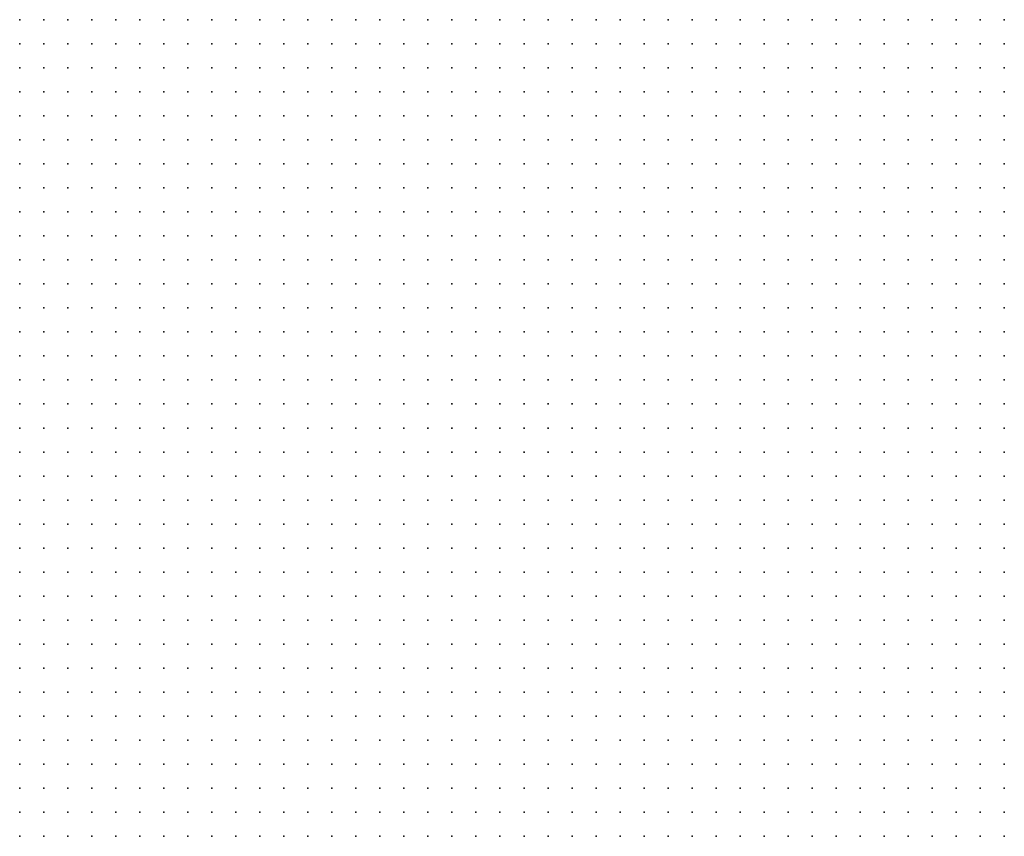
# Model space of a CAD drawing. Units: inches. Extents: x -1.33 to 1.33, y -1.17 to 1.17.
# Drawn here: x -0.08 to 0, y 0.13 to 0.19 of the extents above; entities that cross this region are included whole.
import ezdxf

# ---------------------------------------------------------------- set-up
doc = ezdxf.new("R2010")
doc.units = ezdxf.units.IN
doc.header["$MEASUREMENT"] = 0
doc.header["$PDMODE"] = 32
doc.header["$PDSIZE"] = 1e-05
for name, color, linetype in [('layer10', 10, 'Continuous'), ('layer11', 11, 'Continuous'), ('layer12', 12, 'Continuous'), ('layer13', 13, 'Continuous'), ('layer14', 14, 'Continuous'), ('layer15', 15, 'Continuous'), ('layer16', 16, 'Continuous'), ('layer17', 17, 'Continuous'), ('layer18', 18, 'Continuous'), ('layer19', 19, 'Continuous'), ('layer22', 22, 'Continuous'), ('layer23', 23, 'Continuous'), ('layer24', 24, 'Continuous'), ('layer25', 25, 'Continuous'), ('layer27', 27, 'Continuous'), ('layer7', 7, 'Continuous'), ('layer8', 8, 'Continuous'), ('layer9', 9, 'Continuous')]:
    doc.layers.add(name, color=color, linetype=linetype)

msp = doc.modelspace()

# ---------------------------------------------------------------- linework, layer by layer
at = {"layer": 'layer10', "color": 10}
for p in [(-0.0161, 0.1944), (-0.0141, 0.1944), (-0.0121, 0.1944), (-0.0101, 0.1944), (-0.0161, 0.1924), (-0.0141, 0.1924), (-0.0121, 0.1924), (-0.0101, 0.1924), (-0.0161, 0.1904), (-0.0141, 0.1904), (-0.0121, 0.1904), (-0.0181, 0.1884), (-0.0161, 0.1884), (-0.0141, 0.1884), (-0.0121, 0.1884), (-0.0181, 0.1864), (-0.0161, 0.1864), (-0.0141, 0.1864), (-0.0121, 0.1864), (-0.0181, 0.1844), (-0.0161, 0.1844), (-0.0141, 0.1844), (-0.0201, 0.1824), (-0.0181, 0.1824), (-0.0161, 0.1824), (-0.0141, 0.1824), (-0.0201, 0.1804), (-0.0181, 0.1804), (-0.0161, 0.1804), (-0.0141, 0.1804), (-0.0221, 0.1784), (-0.0201, 0.1784), (-0.0181, 0.1784), (-0.0161, 0.1784), (-0.0141, 0.1784), (-0.0221, 0.1764), (-0.0201, 0.1764), (-0.0181, 0.1764), (-0.0161, 0.1764), (-0.0241, 0.1744), (-0.0221, 0.1744), (-0.0201, 0.1744), (-0.0181, 0.1744), (-0.0161, 0.1744), (-0.0241, 0.1724), (-0.0221, 0.1724), (-0.0201, 0.1724), (-0.0181, 0.1724), (-0.0161, 0.1724), (-0.0241, 0.1704), (-0.0221, 0.1704), (-0.0201, 0.1704), (-0.0181, 0.1704), (-0.0161, 0.1704), (-0.0241, 0.1684), (-0.0221, 0.1684), (-0.0201, 0.1684), (-0.0181, 0.1684), (-0.0261, 0.1664), (-0.0241, 0.1664), (-0.0221, 0.1664), (-0.0201, 0.1664), (-0.0181, 0.1664), (-0.0261, 0.1644), (-0.0241, 0.1644), (-0.0221, 0.1644), (-0.0201, 0.1644), (-0.0181, 0.1644), (-0.0261, 0.1624), (-0.0241, 0.1624), (-0.0221, 0.1624), (-0.0201, 0.1624), (-0.0261, 0.1604), (-0.0241, 0.1604), (-0.0221, 0.1604), (-0.0201, 0.1604), (-0.0261, 0.1584), (-0.0241, 0.1584), (-0.0221, 0.1584), (-0.0261, 0.1564), (-0.0241, 0.1564), (-0.0261, 0.1544), (-0.0241, 0.1544), (-0.0261, 0.1524), (-0.0241, 0.1524), (-0.0261, 0.1504), (-0.0241, 0.1464), (-0.0241, 0.1444), (-0.0221, 0.1424), (-0.0201, 0.1424), (-0.0221, 0.1404), (-0.0201, 0.1404), (-0.0181, 0.1404), (-0.0161, 0.1404), (-0.0201, 0.1384), (-0.0181, 0.1384), (-0.0161, 0.1384), (-0.0141, 0.1384), (-0.0121, 0.1384), (-0.0101, 0.1384), (-0.0081, 0.1384), (-0.0201, 0.1364), (-0.0181, 0.1364), (-0.0161, 0.1364), (-0.0141, 0.1364), (-0.0121, 0.1364), (-0.0101, 0.1364), (-0.0081, 0.1364), (-0.0061, 0.1364), (-0.0041, 0.1364), (-0.0021, 0.1364), (-0.0181, 0.1344), (-0.0161, 0.1344), (-0.0141, 0.1344), (-0.0121, 0.1344), (-0.0101, 0.1344), (-0.0081, 0.1344), (-0.0061, 0.1344), (-0.0041, 0.1344), (-0.0021, 0.1344), (-0.0161, 0.1324), (-0.0141, 0.1324), (-0.0121, 0.1324), (-0.0101, 0.1324), (-0.0081, 0.1324), (-0.0061, 0.1324), (-0.0041, 0.1324), (-0.0021, 0.1324), (-0.0141, 0.1304), (-0.0121, 0.1304), (-0.0101, 0.1304), (-0.0081, 0.1304), (-0.0061, 0.1304), (-0.0041, 0.1304), (-0.0021, 0.1304), (-0.0121, 0.1284), (-0.0101, 0.1284), (-0.0081, 0.1284), (-0.0061, 0.1284), (-0.0041, 0.1284), (-0.0021, 0.1284), (-0.0121, 0.1264), (-0.0101, 0.1264), (-0.0081, 0.1264), (-0.0061, 0.1264), (-0.0041, 0.1264), (-0.0021, 0.1264)]:
    msp.add_point(p, dxfattribs=at)
at = {"layer": 'layer11', "color": 11}
for p in [(-0.0081, 0.1944), (-0.0061, 0.1944), (-0.0081, 0.1924), (-0.0101, 0.1904), (-0.0101, 0.1884), (-0.0101, 0.1864), (-0.0121, 0.1844), (-0.0101, 0.1844), (-0.0121, 0.1824), (-0.0101, 0.1824), (-0.0121, 0.1804), (-0.0101, 0.1804), (-0.0121, 0.1784), (-0.0101, 0.1784), (-0.0141, 0.1764), (-0.0121, 0.1764), (-0.0101, 0.1764), (-0.0081, 0.1764), (-0.0141, 0.1744), (-0.0121, 0.1744), (-0.0101, 0.1744), (-0.0081, 0.1744), (-0.0141, 0.1724), (-0.0121, 0.1724), (-0.0101, 0.1724), (-0.0081, 0.1724), (-0.0141, 0.1704), (-0.0121, 0.1704), (-0.0101, 0.1704), (-0.0081, 0.1704), (-0.0161, 0.1684), (-0.0141, 0.1684), (-0.0121, 0.1684), (-0.0101, 0.1684), (-0.0081, 0.1684), (-0.0161, 0.1664), (-0.0141, 0.1664), (-0.0121, 0.1664), (-0.0101, 0.1664), (-0.0161, 0.1644), (-0.0141, 0.1644), (-0.0121, 0.1644), (-0.0101, 0.1644), (-0.0181, 0.1624), (-0.0161, 0.1624), (-0.0141, 0.1624), (-0.0121, 0.1624), (-0.0181, 0.1604), (-0.0161, 0.1604), (-0.0201, 0.1584), (-0.0221, 0.1564), (-0.0221, 0.1544), (-0.0221, 0.1524), (-0.0241, 0.1504), (-0.0221, 0.1504), (-0.0241, 0.1484), (-0.0101, 0.1464), (-0.0081, 0.1464), (-0.0221, 0.1444), (-0.0161, 0.1444), (-0.0141, 0.1444), (-0.0121, 0.1444), (-0.0101, 0.1444), (-0.0081, 0.1444), (-0.0061, 0.1444), (-0.0041, 0.1444), (-0.0021, 0.1444), (-0.0181, 0.1424), (-0.0161, 0.1424), (-0.0141, 0.1424), (-0.0121, 0.1424), (-0.0101, 0.1424), (-0.0081, 0.1424), (-0.0061, 0.1424), (-0.0041, 0.1424), (-0.0021, 0.1424), (-0.0141, 0.1404), (-0.0121, 0.1404), (-0.0101, 0.1404), (-0.0081, 0.1404), (-0.0061, 0.1404), (-0.0041, 0.1404), (-0.0021, 0.1404), (-0.0061, 0.1384), (-0.0041, 0.1384), (-0.0021, 0.1384)]:
    msp.add_point(p, dxfattribs=at)
at = {"layer": 'layer12', "color": 12}
for p in [(-0.0041, 0.1944), (-0.0021, 0.1944), (-0.0061, 0.1924), (-0.0041, 0.1924), (-0.0081, 0.1904), (-0.0061, 0.1904), (-0.0081, 0.1884), (-0.0081, 0.1824), (-0.0081, 0.1804), (-0.0061, 0.1804), (-0.0081, 0.1784), (-0.0061, 0.1784), (-0.0041, 0.1784), (-0.0061, 0.1764), (-0.0041, 0.1764), (-0.0021, 0.1764), (-0.0061, 0.1744), (-0.0041, 0.1744), (-0.0021, 0.1744), (-0.0061, 0.1724), (-0.0041, 0.1724), (-0.0021, 0.1724), (-0.0061, 0.1704), (-0.0041, 0.1704), (-0.0021, 0.1704), (-0.0061, 0.1684), (-0.0041, 0.1684), (-0.0081, 0.1664), (-0.0061, 0.1664), (-0.0081, 0.1644), (-0.0061, 0.1644), (-0.0101, 0.1624), (-0.0081, 0.1624), (-0.0141, 0.1604), (-0.0121, 0.1604), (-0.0181, 0.1584), (-0.0161, 0.1584), (-0.0201, 0.1564), (-0.0221, 0.1484), (-0.0081, 0.1484), (-0.0061, 0.1484), (-0.0221, 0.1464), (-0.0161, 0.1464), (-0.0141, 0.1464), (-0.0121, 0.1464), (-0.0061, 0.1464), (-0.0041, 0.1464), (-0.0021, 0.1464), (-0.0181, 0.1444)]:
    msp.add_point(p, dxfattribs=at)
at = {"layer": 'layer13', "color": 13}
for p in [(-0.0021, 0.1924), (-0.0041, 0.1904), (-0.0021, 0.1904), (-0.0081, 0.1864), (-0.0061, 0.1824), (-0.0041, 0.1824), (-0.0041, 0.1804), (-0.0021, 0.1804), (-0.0021, 0.1784), (-0.0021, 0.1684), (-0.0041, 0.1664), (-0.0021, 0.1664), (-0.0041, 0.1644), (-0.0021, 0.1644), (-0.0061, 0.1624), (-0.0041, 0.1624), (-0.0101, 0.1604), (-0.0081, 0.1604), (-0.0061, 0.1604), (-0.0141, 0.1584), (-0.0081, 0.1584), (-0.0181, 0.1564), (-0.0161, 0.1564), (-0.0201, 0.1524), (-0.0201, 0.1504), (-0.0121, 0.1504), (-0.0101, 0.1504), (-0.0081, 0.1504), (-0.0141, 0.1484), (-0.0121, 0.1484), (-0.0101, 0.1484), (-0.0041, 0.1484), (-0.0181, 0.1464), (-0.0201, 0.1444)]:
    msp.add_point(p, dxfattribs=at)
at = {"layer": 'layer14', "color": 14}
for p in [(-0.0081, 0.1844), (-0.0061, 0.1844), (-0.0021, 0.1824), (-0.0021, 0.1624), (-0.0041, 0.1604), (-0.0021, 0.1604), (-0.0121, 0.1584), (-0.0101, 0.1584), (-0.0061, 0.1584), (-0.0041, 0.1584), (-0.0141, 0.1504), (-0.0061, 0.1504), (-0.0041, 0.1504), (-0.0161, 0.1484), (-0.0021, 0.1484)]:
    msp.add_point(p, dxfattribs=at)
at = {"layer": 'layer15', "color": 15}
for p in [(-0.0041, 0.1884), (-0.0021, 0.1884), (-0.0041, 0.1844), (-0.0021, 0.1584), (-0.0141, 0.1564), (-0.0061, 0.1564), (-0.0201, 0.1544), (-0.0121, 0.1524), (-0.0101, 0.1524), (-0.0081, 0.1524), (-0.0181, 0.1484)]:
    msp.add_point(p, dxfattribs=at)
at = {"layer": 'layer16', "color": 16}
for p in [(-0.0021, 0.1844), (-0.0081, 0.1564), (-0.0041, 0.1564), (-0.0161, 0.1544), (-0.0101, 0.1544), (-0.0181, 0.1524), (-0.0141, 0.1524), (-0.0041, 0.1524), (-0.0181, 0.1504), (-0.0161, 0.1504)]:
    msp.add_point(p, dxfattribs=at)
at = {"layer": 'layer17', "color": 17}
for p in [(-0.0021, 0.1564), (-0.0181, 0.1544), (-0.0201, 0.1484)]:
    msp.add_point(p, dxfattribs=at)
at = {"layer": 'layer18', "color": 18}
for p in [(-0.0061, 0.1884), (-0.0121, 0.1564), (-0.0101, 0.1564), (-0.0141, 0.1544), (-0.0121, 0.1544), (-0.0081, 0.1544), (-0.0041, 0.1544)]:
    msp.add_point(p, dxfattribs=at)
at = {"layer": 'layer19', "color": 19}
for p in [(-0.0061, 0.1864), (-0.0061, 0.1544), (-0.0161, 0.1524), (-0.0061, 0.1524)]:
    msp.add_point(p, dxfattribs=at)
at = {"layer": 'layer22', "color": 22}
msp.add_point((-0.0201, 0.1464), dxfattribs=at)
at = {"layer": 'layer23', "color": 23}
msp.add_point((-0.0021, 0.1524), dxfattribs=at)
at = {"layer": 'layer24', "color": 24}
msp.add_point((-0.0041, 0.1864), dxfattribs=at)
at = {"layer": 'layer25', "color": 25}
for p in [(-0.0021, 0.1544), (-0.0021, 0.1504)]:
    msp.add_point(p, dxfattribs=at)
at = {"layer": 'layer27', "color": 27}
msp.add_point((-0.0021, 0.1864), dxfattribs=at)
at = {"layer": 'layer7', "color": 7}
for p in [(-0.0841, 0.1944), (-0.0821, 0.1944), (-0.0801, 0.1944), (-0.0781, 0.1944), (-0.0761, 0.1944), (-0.0741, 0.1944), (-0.0721, 0.1944), (-0.0701, 0.1944), (-0.0681, 0.1944), (-0.0661, 0.1944), (-0.0641, 0.1944), (-0.0621, 0.1944), (-0.0601, 0.1944), (-0.0841, 0.1924), (-0.0821, 0.1924), (-0.0801, 0.1924), (-0.0781, 0.1924), (-0.0761, 0.1924), (-0.0741, 0.1924), (-0.0721, 0.1924), (-0.0701, 0.1924), (-0.0681, 0.1924), (-0.0661, 0.1924), (-0.0641, 0.1924), (-0.0621, 0.1924), (-0.0601, 0.1924), (-0.0581, 0.1924), (-0.0841, 0.1904), (-0.0821, 0.1904), (-0.0801, 0.1904), (-0.0781, 0.1904), (-0.0761, 0.1904), (-0.0741, 0.1904), (-0.0721, 0.1904), (-0.0701, 0.1904), (-0.0681, 0.1904), (-0.0661, 0.1904), (-0.0641, 0.1904), (-0.0621, 0.1904), (-0.0601, 0.1904), (-0.0581, 0.1904), (-0.0841, 0.1884), (-0.0821, 0.1884), (-0.0801, 0.1884), (-0.0781, 0.1884), (-0.0761, 0.1884), (-0.0741, 0.1884), (-0.0721, 0.1884), (-0.0701, 0.1884), (-0.0681, 0.1884), (-0.0661, 0.1884), (-0.0641, 0.1884), (-0.0621, 0.1884), (-0.0601, 0.1884), (-0.0581, 0.1884), (-0.0841, 0.1864), (-0.0821, 0.1864), (-0.0801, 0.1864), (-0.0781, 0.1864), (-0.0761, 0.1864), (-0.0741, 0.1864), (-0.0721, 0.1864), (-0.0701, 0.1864), (-0.0681, 0.1864), (-0.0661, 0.1864), (-0.0641, 0.1864), (-0.0621, 0.1864), (-0.0601, 0.1864), (-0.0581, 0.1864), (-0.0561, 0.1864), (-0.0841, 0.1844), (-0.0821, 0.1844), (-0.0801, 0.1844), (-0.0781, 0.1844), (-0.0761, 0.1844), (-0.0741, 0.1844), (-0.0721, 0.1844), (-0.0701, 0.1844), (-0.0681, 0.1844), (-0.0661, 0.1844), (-0.0641, 0.1844), (-0.0621, 0.1844), (-0.0601, 0.1844), (-0.0581, 0.1844), (-0.0561, 0.1844), (-0.0841, 0.1824), (-0.0821, 0.1824), (-0.0801, 0.1824), (-0.0781, 0.1824), (-0.0761, 0.1824), (-0.0741, 0.1824), (-0.0721, 0.1824), (-0.0701, 0.1824), (-0.0681, 0.1824), (-0.0661, 0.1824), (-0.0641, 0.1824), (-0.0621, 0.1824), (-0.0601, 0.1824), (-0.0581, 0.1824), (-0.0561, 0.1824), (-0.0841, 0.1804), (-0.0821, 0.1804), (-0.0801, 0.1804), (-0.0781, 0.1804), (-0.0761, 0.1804), (-0.0741, 0.1804), (-0.0721, 0.1804), (-0.0701, 0.1804), (-0.0681, 0.1804), (-0.0661, 0.1804), (-0.0641, 0.1804), (-0.0621, 0.1804), (-0.0601, 0.1804), (-0.0581, 0.1804), (-0.0561, 0.1804), (-0.0541, 0.1804), (-0.0841, 0.1784), (-0.0821, 0.1784), (-0.0801, 0.1784), (-0.0781, 0.1784), (-0.0761, 0.1784), (-0.0741, 0.1784), (-0.0721, 0.1784), (-0.0701, 0.1784), (-0.0681, 0.1784), (-0.0661, 0.1784), (-0.0641, 0.1784), (-0.0621, 0.1784), (-0.0601, 0.1784), (-0.0581, 0.1784), (-0.0561, 0.1784), (-0.0541, 0.1784), (-0.0841, 0.1764), (-0.0821, 0.1764), (-0.0801, 0.1764), (-0.0781, 0.1764), (-0.0761, 0.1764), (-0.0741, 0.1764), (-0.0721, 0.1764), (-0.0701, 0.1764), (-0.0681, 0.1764), (-0.0661, 0.1764), (-0.0641, 0.1764), (-0.0621, 0.1764), (-0.0601, 0.1764), (-0.0581, 0.1764), (-0.0561, 0.1764), (-0.0541, 0.1764), (-0.0841, 0.1744), (-0.0821, 0.1744), (-0.0801, 0.1744), (-0.0781, 0.1744), (-0.0761, 0.1744), (-0.0741, 0.1744), (-0.0721, 0.1744), (-0.0701, 0.1744), (-0.0681, 0.1744), (-0.0661, 0.1744), (-0.0641, 0.1744), (-0.0621, 0.1744), (-0.0601, 0.1744), (-0.0581, 0.1744), (-0.0561, 0.1744), (-0.0541, 0.1744), (-0.0841, 0.1724), (-0.0821, 0.1724), (-0.0801, 0.1724), (-0.0781, 0.1724), (-0.0761, 0.1724), (-0.0741, 0.1724), (-0.0721, 0.1724), (-0.0701, 0.1724), (-0.0681, 0.1724), (-0.0661, 0.1724), (-0.0641, 0.1724), (-0.0621, 0.1724), (-0.0601, 0.1724), (-0.0581, 0.1724), (-0.0561, 0.1724), (-0.0541, 0.1724), (-0.0521, 0.1724), (-0.0841, 0.1704), (-0.0821, 0.1704), (-0.0801, 0.1704), (-0.0781, 0.1704), (-0.0761, 0.1704), (-0.0741, 0.1704), (-0.0721, 0.1704), (-0.0701, 0.1704), (-0.0681, 0.1704), (-0.0661, 0.1704), (-0.0641, 0.1704), (-0.0621, 0.1704), (-0.0601, 0.1704), (-0.0581, 0.1704), (-0.0561, 0.1704), (-0.0541, 0.1704), (-0.0521, 0.1704), (-0.0841, 0.1684), (-0.0821, 0.1684), (-0.0801, 0.1684), (-0.0781, 0.1684), (-0.0761, 0.1684), (-0.0741, 0.1684), (-0.0721, 0.1684), (-0.0701, 0.1684), (-0.0681, 0.1684), (-0.0661, 0.1684), (-0.0641, 0.1684), (-0.0621, 0.1684), (-0.0601, 0.1684), (-0.0581, 0.1684), (-0.0561, 0.1684), (-0.0541, 0.1684), (-0.0521, 0.1684), (-0.0841, 0.1664), (-0.0821, 0.1664), (-0.0801, 0.1664), (-0.0781, 0.1664), (-0.0761, 0.1664), (-0.0741, 0.1664), (-0.0721, 0.1664), (-0.0701, 0.1664), (-0.0681, 0.1664), (-0.0661, 0.1664), (-0.0641, 0.1664), (-0.0621, 0.1664), (-0.0601, 0.1664), (-0.0581, 0.1664), (-0.0561, 0.1664), (-0.0541, 0.1664), (-0.0521, 0.1664), (-0.0841, 0.1644), (-0.0821, 0.1644), (-0.0801, 0.1644), (-0.0781, 0.1644), (-0.0761, 0.1644), (-0.0741, 0.1644), (-0.0721, 0.1644), (-0.0701, 0.1644), (-0.0681, 0.1644), (-0.0661, 0.1644), (-0.0641, 0.1644), (-0.0621, 0.1644), (-0.0601, 0.1644), (-0.0581, 0.1644), (-0.0561, 0.1644), (-0.0541, 0.1644), (-0.0521, 0.1644), (-0.0841, 0.1624), (-0.0821, 0.1624), (-0.0801, 0.1624), (-0.0781, 0.1624), (-0.0761, 0.1624), (-0.0741, 0.1624), (-0.0721, 0.1624), (-0.0701, 0.1624), (-0.0681, 0.1624), (-0.0661, 0.1624), (-0.0641, 0.1624), (-0.0621, 0.1624), (-0.0601, 0.1624), (-0.0581, 0.1624), (-0.0561, 0.1624), (-0.0541, 0.1624), (-0.0521, 0.1624), (-0.0841, 0.1604), (-0.0821, 0.1604), (-0.0801, 0.1604), (-0.0781, 0.1604), (-0.0761, 0.1604), (-0.0741, 0.1604), (-0.0721, 0.1604), (-0.0701, 0.1604), (-0.0681, 0.1604), (-0.0661, 0.1604), (-0.0641, 0.1604), (-0.0621, 0.1604), (-0.0601, 0.1604), (-0.0581, 0.1604), (-0.0561, 0.1604), (-0.0541, 0.1604), (-0.0521, 0.1604), (-0.0841, 0.1584), (-0.0821, 0.1584), (-0.0801, 0.1584), (-0.0781, 0.1584), (-0.0761, 0.1584), (-0.0741, 0.1584), (-0.0721, 0.1584), (-0.0701, 0.1584), (-0.0681, 0.1584), (-0.0661, 0.1584), (-0.0641, 0.1584), (-0.0621, 0.1584), (-0.0601, 0.1584), (-0.0581, 0.1584), (-0.0561, 0.1584), (-0.0541, 0.1584), (-0.0521, 0.1584), (-0.0841, 0.1564), (-0.0821, 0.1564), (-0.0801, 0.1564), (-0.0781, 0.1564), (-0.0761, 0.1564), (-0.0741, 0.1564), (-0.0721, 0.1564), (-0.0701, 0.1564), (-0.0681, 0.1564), (-0.0661, 0.1564), (-0.0641, 0.1564), (-0.0621, 0.1564), (-0.0601, 0.1564), (-0.0581, 0.1564), (-0.0561, 0.1564), (-0.0541, 0.1564), (-0.0521, 0.1564), (-0.0841, 0.1544), (-0.0821, 0.1544), (-0.0801, 0.1544), (-0.0781, 0.1544), (-0.0761, 0.1544), (-0.0741, 0.1544), (-0.0721, 0.1544), (-0.0701, 0.1544), (-0.0681, 0.1544), (-0.0661, 0.1544), (-0.0641, 0.1544), (-0.0621, 0.1544), (-0.0601, 0.1544), (-0.0581, 0.1544), (-0.0561, 0.1544), (-0.0541, 0.1544), (-0.0521, 0.1544), (-0.0841, 0.1524), (-0.0821, 0.1524), (-0.0801, 0.1524), (-0.0781, 0.1524), (-0.0761, 0.1524), (-0.0741, 0.1524), (-0.0721, 0.1524), (-0.0701, 0.1524), (-0.0681, 0.1524), (-0.0661, 0.1524), (-0.0641, 0.1524), (-0.0621, 0.1524), (-0.0601, 0.1524), (-0.0581, 0.1524), (-0.0561, 0.1524), (-0.0541, 0.1524), (-0.0521, 0.1524), (-0.0841, 0.1504), (-0.0821, 0.1504), (-0.0801, 0.1504), (-0.0781, 0.1504), (-0.0761, 0.1504), (-0.0741, 0.1504), (-0.0721, 0.1504), (-0.0701, 0.1504), (-0.0681, 0.1504), (-0.0661, 0.1504), (-0.0641, 0.1504), (-0.0621, 0.1504), (-0.0601, 0.1504), (-0.0581, 0.1504), (-0.0561, 0.1504), (-0.0541, 0.1504), (-0.0521, 0.1504), (-0.0841, 0.1484), (-0.0821, 0.1484), (-0.0801, 0.1484), (-0.0781, 0.1484), (-0.0761, 0.1484), (-0.0741, 0.1484), (-0.0721, 0.1484), (-0.0701, 0.1484), (-0.0681, 0.1484), (-0.0661, 0.1484), (-0.0641, 0.1484), (-0.0621, 0.1484), (-0.0601, 0.1484), (-0.0581, 0.1484), (-0.0561, 0.1484), (-0.0541, 0.1484), (-0.0521, 0.1484), (-0.0841, 0.1464), (-0.0821, 0.1464), (-0.0801, 0.1464), (-0.0781, 0.1464), (-0.0761, 0.1464), (-0.0741, 0.1464), (-0.0721, 0.1464), (-0.0701, 0.1464), (-0.0681, 0.1464), (-0.0661, 0.1464), (-0.0641, 0.1464), (-0.0621, 0.1464), (-0.0601, 0.1464), (-0.0581, 0.1464), (-0.0561, 0.1464), (-0.0541, 0.1464), (-0.0521, 0.1464), (-0.0841, 0.1444), (-0.0821, 0.1444), (-0.0801, 0.1444), (-0.0781, 0.1444), (-0.0761, 0.1444), (-0.0741, 0.1444), (-0.0721, 0.1444), (-0.0701, 0.1444), (-0.0681, 0.1444), (-0.0661, 0.1444), (-0.0641, 0.1444), (-0.0621, 0.1444), (-0.0601, 0.1444), (-0.0581, 0.1444), (-0.0561, 0.1444), (-0.0541, 0.1444), (-0.0521, 0.1444), (-0.0841, 0.1424), (-0.0821, 0.1424), (-0.0801, 0.1424), (-0.0781, 0.1424), (-0.0761, 0.1424), (-0.0741, 0.1424), (-0.0721, 0.1424), (-0.0701, 0.1424), (-0.0681, 0.1424), (-0.0661, 0.1424), (-0.0641, 0.1424), (-0.0621, 0.1424), (-0.0601, 0.1424), (-0.0581, 0.1424), (-0.0561, 0.1424), (-0.0541, 0.1424), (-0.0521, 0.1424), (-0.0841, 0.1404), (-0.0821, 0.1404), (-0.0801, 0.1404), (-0.0781, 0.1404), (-0.0761, 0.1404), (-0.0741, 0.1404), (-0.0721, 0.1404), (-0.0701, 0.1404), (-0.0681, 0.1404), (-0.0661, 0.1404), (-0.0641, 0.1404), (-0.0621, 0.1404), (-0.0601, 0.1404), (-0.0581, 0.1404), (-0.0561, 0.1404), (-0.0541, 0.1404), (-0.0521, 0.1404), (-0.0841, 0.1384), (-0.0821, 0.1384), (-0.0801, 0.1384), (-0.0781, 0.1384), (-0.0761, 0.1384), (-0.0741, 0.1384), (-0.0721, 0.1384), (-0.0701, 0.1384), (-0.0681, 0.1384), (-0.0661, 0.1384), (-0.0641, 0.1384), (-0.0621, 0.1384), (-0.0601, 0.1384), (-0.0581, 0.1384), (-0.0561, 0.1384), (-0.0541, 0.1384), (-0.0521, 0.1384), (-0.0841, 0.1364), (-0.0821, 0.1364), (-0.0801, 0.1364), (-0.0781, 0.1364), (-0.0761, 0.1364), (-0.0741, 0.1364), (-0.0721, 0.1364), (-0.0701, 0.1364), (-0.0681, 0.1364), (-0.0661, 0.1364), (-0.0641, 0.1364), (-0.0621, 0.1364), (-0.0601, 0.1364), (-0.0581, 0.1364), (-0.0561, 0.1364), (-0.0541, 0.1364), (-0.0521, 0.1364), (-0.0841, 0.1344), (-0.0821, 0.1344), (-0.0801, 0.1344), (-0.0781, 0.1344), (-0.0761, 0.1344), (-0.0741, 0.1344), (-0.0721, 0.1344), (-0.0701, 0.1344), (-0.0681, 0.1344), (-0.0661, 0.1344), (-0.0641, 0.1344), (-0.0621, 0.1344), (-0.0601, 0.1344), (-0.0581, 0.1344), (-0.0561, 0.1344), (-0.0541, 0.1344), (-0.0521, 0.1344), (-0.0841, 0.1324), (-0.0821, 0.1324), (-0.0801, 0.1324), (-0.0781, 0.1324), (-0.0761, 0.1324), (-0.0741, 0.1324), (-0.0721, 0.1324), (-0.0701, 0.1324), (-0.0681, 0.1324), (-0.0661, 0.1324), (-0.0641, 0.1324), (-0.0621, 0.1324), (-0.0601, 0.1324), (-0.0581, 0.1324), (-0.0561, 0.1324), (-0.0541, 0.1324), (-0.0521, 0.1324), (-0.0841, 0.1304), (-0.0821, 0.1304), (-0.0801, 0.1304), (-0.0781, 0.1304), (-0.0761, 0.1304), (-0.0741, 0.1304), (-0.0721, 0.1304), (-0.0701, 0.1304), (-0.0681, 0.1304), (-0.0661, 0.1304), (-0.0641, 0.1304), (-0.0621, 0.1304), (-0.0601, 0.1304), (-0.0581, 0.1304), (-0.0561, 0.1304), (-0.0541, 0.1304), (-0.0521, 0.1304), (-0.0841, 0.1284), (-0.0821, 0.1284), (-0.0801, 0.1284), (-0.0781, 0.1284), (-0.0761, 0.1284), (-0.0741, 0.1284), (-0.0721, 0.1284), (-0.0701, 0.1284), (-0.0681, 0.1284), (-0.0661, 0.1284), (-0.0641, 0.1284), (-0.0621, 0.1284), (-0.0601, 0.1284), (-0.0581, 0.1284), (-0.0561, 0.1284), (-0.0541, 0.1284), (-0.0521, 0.1284), (-0.0841, 0.1264), (-0.0821, 0.1264), (-0.0801, 0.1264), (-0.0781, 0.1264), (-0.0761, 0.1264), (-0.0741, 0.1264), (-0.0721, 0.1264), (-0.0701, 0.1264), (-0.0681, 0.1264), (-0.0661, 0.1264), (-0.0641, 0.1264), (-0.0621, 0.1264), (-0.0601, 0.1264), (-0.0581, 0.1264), (-0.0561, 0.1264), (-0.0541, 0.1264), (-0.0521, 0.1264)]:
    msp.add_point(p, dxfattribs=at)
at = {"layer": 'layer8', "color": 8}
for p in [(-0.0581, 0.1944), (-0.0561, 0.1944), (-0.0541, 0.1944), (-0.0521, 0.1944), (-0.0501, 0.1944), (-0.0481, 0.1944), (-0.0461, 0.1944), (-0.0441, 0.1944), (-0.0421, 0.1944), (-0.0401, 0.1944), (-0.0561, 0.1924), (-0.0541, 0.1924), (-0.0521, 0.1924), (-0.0501, 0.1924), (-0.0481, 0.1924), (-0.0461, 0.1924), (-0.0441, 0.1924), (-0.0421, 0.1924), (-0.0401, 0.1924), (-0.0561, 0.1904), (-0.0541, 0.1904), (-0.0521, 0.1904), (-0.0501, 0.1904), (-0.0481, 0.1904), (-0.0461, 0.1904), (-0.0441, 0.1904), (-0.0421, 0.1904), (-0.0401, 0.1904), (-0.0561, 0.1884), (-0.0541, 0.1884), (-0.0521, 0.1884), (-0.0501, 0.1884), (-0.0481, 0.1884), (-0.0461, 0.1884), (-0.0441, 0.1884), (-0.0421, 0.1884), (-0.0401, 0.1884), (-0.0381, 0.1884), (-0.0541, 0.1864), (-0.0521, 0.1864), (-0.0501, 0.1864), (-0.0481, 0.1864), (-0.0461, 0.1864), (-0.0441, 0.1864), (-0.0421, 0.1864), (-0.0401, 0.1864), (-0.0381, 0.1864), (-0.0541, 0.1844), (-0.0521, 0.1844), (-0.0501, 0.1844), (-0.0481, 0.1844), (-0.0461, 0.1844), (-0.0441, 0.1844), (-0.0421, 0.1844), (-0.0401, 0.1844), (-0.0381, 0.1844), (-0.0541, 0.1824), (-0.0521, 0.1824), (-0.0501, 0.1824), (-0.0481, 0.1824), (-0.0461, 0.1824), (-0.0441, 0.1824), (-0.0421, 0.1824), (-0.0401, 0.1824), (-0.0381, 0.1824), (-0.0521, 0.1804), (-0.0501, 0.1804), (-0.0481, 0.1804), (-0.0461, 0.1804), (-0.0441, 0.1804), (-0.0421, 0.1804), (-0.0401, 0.1804), (-0.0381, 0.1804), (-0.0361, 0.1804), (-0.0521, 0.1784), (-0.0501, 0.1784), (-0.0481, 0.1784), (-0.0461, 0.1784), (-0.0441, 0.1784), (-0.0421, 0.1784), (-0.0401, 0.1784), (-0.0381, 0.1784), (-0.0361, 0.1784), (-0.0521, 0.1764), (-0.0501, 0.1764), (-0.0481, 0.1764), (-0.0461, 0.1764), (-0.0441, 0.1764), (-0.0421, 0.1764), (-0.0401, 0.1764), (-0.0381, 0.1764), (-0.0361, 0.1764), (-0.0521, 0.1744), (-0.0501, 0.1744), (-0.0481, 0.1744), (-0.0461, 0.1744), (-0.0441, 0.1744), (-0.0421, 0.1744), (-0.0401, 0.1744), (-0.0381, 0.1744), (-0.0361, 0.1744), (-0.0501, 0.1724), (-0.0481, 0.1724), (-0.0461, 0.1724), (-0.0441, 0.1724), (-0.0421, 0.1724), (-0.0401, 0.1724), (-0.0381, 0.1724), (-0.0361, 0.1724), (-0.0501, 0.1704), (-0.0481, 0.1704), (-0.0461, 0.1704), (-0.0441, 0.1704), (-0.0421, 0.1704), (-0.0401, 0.1704), (-0.0381, 0.1704), (-0.0361, 0.1704), (-0.0501, 0.1684), (-0.0481, 0.1684), (-0.0461, 0.1684), (-0.0441, 0.1684), (-0.0421, 0.1684), (-0.0401, 0.1684), (-0.0381, 0.1684), (-0.0361, 0.1684), (-0.0341, 0.1684), (-0.0501, 0.1664), (-0.0481, 0.1664), (-0.0461, 0.1664), (-0.0441, 0.1664), (-0.0421, 0.1664), (-0.0401, 0.1664), (-0.0381, 0.1664), (-0.0361, 0.1664), (-0.0341, 0.1664), (-0.0501, 0.1644), (-0.0481, 0.1644), (-0.0461, 0.1644), (-0.0441, 0.1644), (-0.0421, 0.1644), (-0.0401, 0.1644), (-0.0381, 0.1644), (-0.0361, 0.1644), (-0.0341, 0.1644), (-0.0501, 0.1624), (-0.0481, 0.1624), (-0.0461, 0.1624), (-0.0441, 0.1624), (-0.0421, 0.1624), (-0.0401, 0.1624), (-0.0381, 0.1624), (-0.0361, 0.1624), (-0.0341, 0.1624), (-0.0501, 0.1604), (-0.0481, 0.1604), (-0.0461, 0.1604), (-0.0441, 0.1604), (-0.0421, 0.1604), (-0.0401, 0.1604), (-0.0381, 0.1604), (-0.0361, 0.1604), (-0.0341, 0.1604), (-0.0501, 0.1584), (-0.0481, 0.1584), (-0.0461, 0.1584), (-0.0441, 0.1584), (-0.0421, 0.1584), (-0.0401, 0.1584), (-0.0381, 0.1584), (-0.0361, 0.1584), (-0.0341, 0.1584), (-0.0501, 0.1564), (-0.0481, 0.1564), (-0.0461, 0.1564), (-0.0441, 0.1564), (-0.0421, 0.1564), (-0.0401, 0.1564), (-0.0381, 0.1564), (-0.0361, 0.1564), (-0.0341, 0.1564), (-0.0501, 0.1544), (-0.0481, 0.1544), (-0.0461, 0.1544), (-0.0441, 0.1544), (-0.0421, 0.1544), (-0.0401, 0.1544), (-0.0381, 0.1544), (-0.0361, 0.1544), (-0.0341, 0.1544), (-0.0501, 0.1524), (-0.0481, 0.1524), (-0.0461, 0.1524), (-0.0441, 0.1524), (-0.0421, 0.1524), (-0.0401, 0.1524), (-0.0381, 0.1524), (-0.0361, 0.1524), (-0.0341, 0.1524), (-0.0501, 0.1504), (-0.0481, 0.1504), (-0.0461, 0.1504), (-0.0441, 0.1504), (-0.0421, 0.1504), (-0.0401, 0.1504), (-0.0381, 0.1504), (-0.0361, 0.1504), (-0.0341, 0.1504), (-0.0501, 0.1484), (-0.0481, 0.1484), (-0.0461, 0.1484), (-0.0441, 0.1484), (-0.0421, 0.1484), (-0.0401, 0.1484), (-0.0381, 0.1484), (-0.0361, 0.1484), (-0.0341, 0.1484), (-0.0321, 0.1484), (-0.0501, 0.1464), (-0.0481, 0.1464), (-0.0461, 0.1464), (-0.0441, 0.1464), (-0.0421, 0.1464), (-0.0401, 0.1464), (-0.0381, 0.1464), (-0.0361, 0.1464), (-0.0341, 0.1464), (-0.0321, 0.1464), (-0.0501, 0.1444), (-0.0481, 0.1444), (-0.0461, 0.1444), (-0.0441, 0.1444), (-0.0421, 0.1444), (-0.0401, 0.1444), (-0.0381, 0.1444), (-0.0361, 0.1444), (-0.0341, 0.1444), (-0.0321, 0.1444), (-0.0501, 0.1424), (-0.0481, 0.1424), (-0.0461, 0.1424), (-0.0441, 0.1424), (-0.0421, 0.1424), (-0.0401, 0.1424), (-0.0381, 0.1424), (-0.0361, 0.1424), (-0.0341, 0.1424), (-0.0321, 0.1424), (-0.0501, 0.1404), (-0.0481, 0.1404), (-0.0461, 0.1404), (-0.0441, 0.1404), (-0.0421, 0.1404), (-0.0401, 0.1404), (-0.0381, 0.1404), (-0.0361, 0.1404), (-0.0341, 0.1404), (-0.0321, 0.1404), (-0.0501, 0.1384), (-0.0481, 0.1384), (-0.0461, 0.1384), (-0.0441, 0.1384), (-0.0421, 0.1384), (-0.0401, 0.1384), (-0.0381, 0.1384), (-0.0361, 0.1384), (-0.0341, 0.1384), (-0.0321, 0.1384), (-0.0501, 0.1364), (-0.0481, 0.1364), (-0.0461, 0.1364), (-0.0441, 0.1364), (-0.0421, 0.1364), (-0.0401, 0.1364), (-0.0381, 0.1364), (-0.0361, 0.1364), (-0.0341, 0.1364), (-0.0321, 0.1364), (-0.0501, 0.1344), (-0.0481, 0.1344), (-0.0461, 0.1344), (-0.0441, 0.1344), (-0.0421, 0.1344), (-0.0401, 0.1344), (-0.0381, 0.1344), (-0.0361, 0.1344), (-0.0341, 0.1344), (-0.0321, 0.1344), (-0.0501, 0.1324), (-0.0481, 0.1324), (-0.0461, 0.1324), (-0.0441, 0.1324), (-0.0421, 0.1324), (-0.0401, 0.1324), (-0.0381, 0.1324), (-0.0361, 0.1324), (-0.0341, 0.1324), (-0.0321, 0.1324), (-0.0301, 0.1324), (-0.0501, 0.1304), (-0.0481, 0.1304), (-0.0461, 0.1304), (-0.0441, 0.1304), (-0.0421, 0.1304), (-0.0401, 0.1304), (-0.0381, 0.1304), (-0.0361, 0.1304), (-0.0341, 0.1304), (-0.0321, 0.1304), (-0.0301, 0.1304), (-0.0501, 0.1284), (-0.0481, 0.1284), (-0.0461, 0.1284), (-0.0441, 0.1284), (-0.0421, 0.1284), (-0.0401, 0.1284), (-0.0381, 0.1284), (-0.0361, 0.1284), (-0.0341, 0.1284), (-0.0321, 0.1284), (-0.0301, 0.1284), (-0.0501, 0.1264), (-0.0481, 0.1264), (-0.0461, 0.1264), (-0.0441, 0.1264), (-0.0421, 0.1264), (-0.0401, 0.1264), (-0.0381, 0.1264), (-0.0361, 0.1264), (-0.0341, 0.1264), (-0.0321, 0.1264), (-0.0301, 0.1264)]:
    msp.add_point(p, dxfattribs=at)
at = {"layer": 'layer9', "color": 9}
for p in [(-0.0381, 0.1944), (-0.0361, 0.1944), (-0.0341, 0.1944), (-0.0321, 0.1944), (-0.0301, 0.1944), (-0.0281, 0.1944), (-0.0261, 0.1944), (-0.0241, 0.1944), (-0.0221, 0.1944), (-0.0201, 0.1944), (-0.0181, 0.1944), (-0.0381, 0.1924), (-0.0361, 0.1924), (-0.0341, 0.1924), (-0.0321, 0.1924), (-0.0301, 0.1924), (-0.0281, 0.1924), (-0.0261, 0.1924), (-0.0241, 0.1924), (-0.0221, 0.1924), (-0.0201, 0.1924), (-0.0181, 0.1924), (-0.0381, 0.1904), (-0.0361, 0.1904), (-0.0341, 0.1904), (-0.0321, 0.1904), (-0.0301, 0.1904), (-0.0281, 0.1904), (-0.0261, 0.1904), (-0.0241, 0.1904), (-0.0221, 0.1904), (-0.0201, 0.1904), (-0.0181, 0.1904), (-0.0361, 0.1884), (-0.0341, 0.1884), (-0.0321, 0.1884), (-0.0301, 0.1884), (-0.0281, 0.1884), (-0.0261, 0.1884), (-0.0241, 0.1884), (-0.0221, 0.1884), (-0.0201, 0.1884), (-0.0361, 0.1864), (-0.0341, 0.1864), (-0.0321, 0.1864), (-0.0301, 0.1864), (-0.0281, 0.1864), (-0.0261, 0.1864), (-0.0241, 0.1864), (-0.0221, 0.1864), (-0.0201, 0.1864), (-0.0361, 0.1844), (-0.0341, 0.1844), (-0.0321, 0.1844), (-0.0301, 0.1844), (-0.0281, 0.1844), (-0.0261, 0.1844), (-0.0241, 0.1844), (-0.0221, 0.1844), (-0.0201, 0.1844), (-0.0361, 0.1824), (-0.0341, 0.1824), (-0.0321, 0.1824), (-0.0301, 0.1824), (-0.0281, 0.1824), (-0.0261, 0.1824), (-0.0241, 0.1824), (-0.0221, 0.1824), (-0.0341, 0.1804), (-0.0321, 0.1804), (-0.0301, 0.1804), (-0.0281, 0.1804), (-0.0261, 0.1804), (-0.0241, 0.1804), (-0.0221, 0.1804), (-0.0341, 0.1784), (-0.0321, 0.1784), (-0.0301, 0.1784), (-0.0281, 0.1784), (-0.0261, 0.1784), (-0.0241, 0.1784), (-0.0341, 0.1764), (-0.0321, 0.1764), (-0.0301, 0.1764), (-0.0281, 0.1764), (-0.0261, 0.1764), (-0.0241, 0.1764), (-0.0341, 0.1744), (-0.0321, 0.1744), (-0.0301, 0.1744), (-0.0281, 0.1744), (-0.0261, 0.1744), (-0.0341, 0.1724), (-0.0321, 0.1724), (-0.0301, 0.1724), (-0.0281, 0.1724), (-0.0261, 0.1724), (-0.0341, 0.1704), (-0.0321, 0.1704), (-0.0301, 0.1704), (-0.0281, 0.1704), (-0.0261, 0.1704), (-0.0321, 0.1684), (-0.0301, 0.1684), (-0.0281, 0.1684), (-0.0261, 0.1684), (-0.0321, 0.1664), (-0.0301, 0.1664), (-0.0281, 0.1664), (-0.0321, 0.1644), (-0.0301, 0.1644), (-0.0281, 0.1644), (-0.0321, 0.1624), (-0.0301, 0.1624), (-0.0281, 0.1624), (-0.0321, 0.1604), (-0.0301, 0.1604), (-0.0281, 0.1604), (-0.0321, 0.1584), (-0.0301, 0.1584), (-0.0281, 0.1584), (-0.0321, 0.1564), (-0.0301, 0.1564), (-0.0281, 0.1564), (-0.0321, 0.1544), (-0.0301, 0.1544), (-0.0281, 0.1544), (-0.0321, 0.1524), (-0.0301, 0.1524), (-0.0281, 0.1524), (-0.0321, 0.1504), (-0.0301, 0.1504), (-0.0281, 0.1504), (-0.0301, 0.1484), (-0.0281, 0.1484), (-0.0261, 0.1484), (-0.0301, 0.1464), (-0.0281, 0.1464), (-0.0261, 0.1464), (-0.0301, 0.1444), (-0.0281, 0.1444), (-0.0261, 0.1444), (-0.0301, 0.1424), (-0.0281, 0.1424), (-0.0261, 0.1424), (-0.0241, 0.1424), (-0.0301, 0.1404), (-0.0281, 0.1404), (-0.0261, 0.1404), (-0.0241, 0.1404), (-0.0301, 0.1384), (-0.0281, 0.1384), (-0.0261, 0.1384), (-0.0241, 0.1384), (-0.0221, 0.1384), (-0.0301, 0.1364), (-0.0281, 0.1364), (-0.0261, 0.1364), (-0.0241, 0.1364), (-0.0221, 0.1364), (-0.0301, 0.1344), (-0.0281, 0.1344), (-0.0261, 0.1344), (-0.0241, 0.1344), (-0.0221, 0.1344), (-0.0201, 0.1344), (-0.0281, 0.1324), (-0.0261, 0.1324), (-0.0241, 0.1324), (-0.0221, 0.1324), (-0.0201, 0.1324), (-0.0181, 0.1324), (-0.0281, 0.1304), (-0.0261, 0.1304), (-0.0241, 0.1304), (-0.0221, 0.1304), (-0.0201, 0.1304), (-0.0181, 0.1304), (-0.0161, 0.1304), (-0.0281, 0.1284), (-0.0261, 0.1284), (-0.0241, 0.1284), (-0.0221, 0.1284), (-0.0201, 0.1284), (-0.0181, 0.1284), (-0.0161, 0.1284), (-0.0141, 0.1284), (-0.0281, 0.1264), (-0.0261, 0.1264), (-0.0241, 0.1264), (-0.0221, 0.1264), (-0.0201, 0.1264), (-0.0181, 0.1264), (-0.0161, 0.1264), (-0.0141, 0.1264)]:
    msp.add_point(p, dxfattribs=at)

doc.saveas('drawing.dxf')
